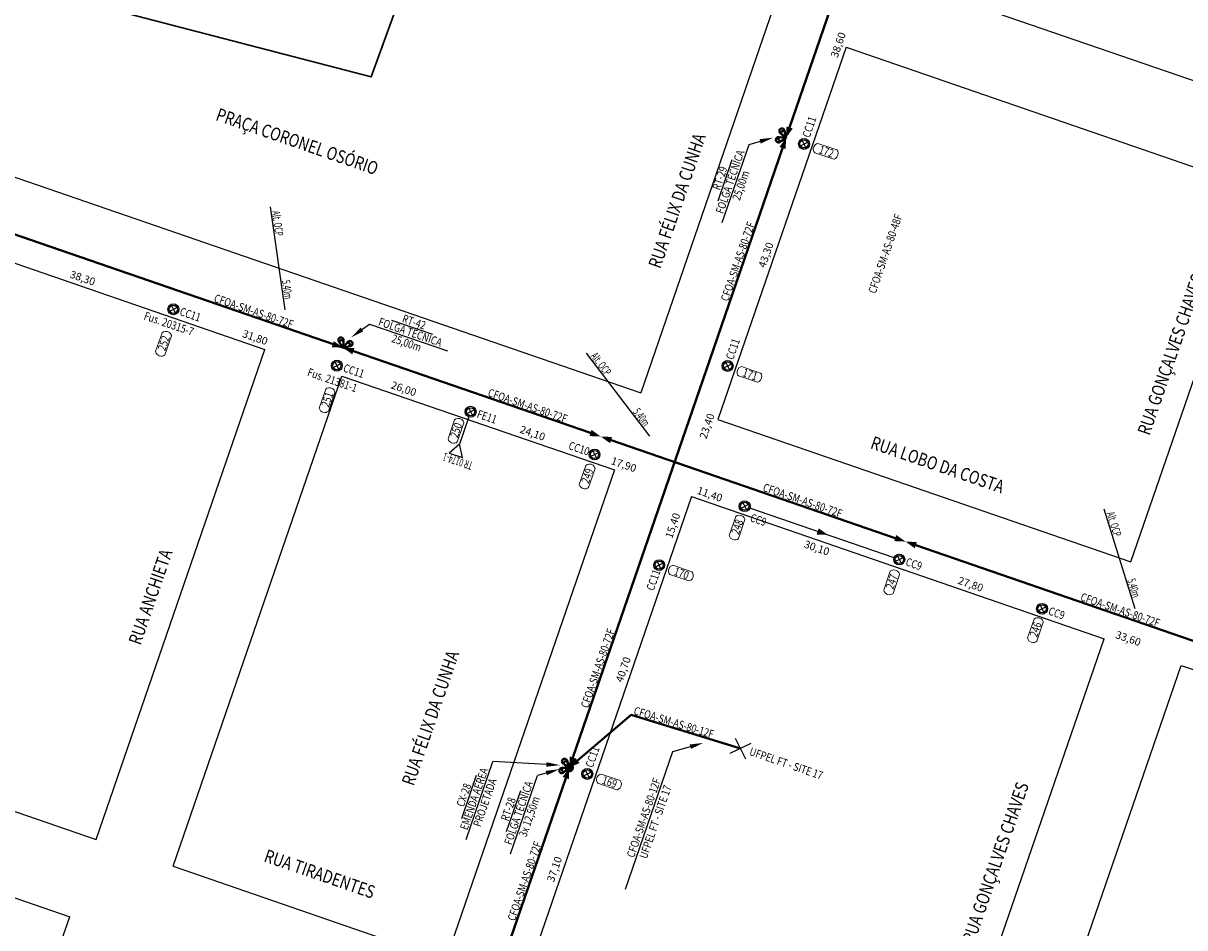
# Model space of a CAD drawing. Extents: x 360677 to 378215, y 6480451 to 6494476.
# Drawn here: x 372958 to 373171, y 6484086 to 6484253 of the extents above; entities that cross this region are included whole.
import ezdxf
from ezdxf.enums import TextEntityAlignment as Align

# ---------------------------------------------------------------- set-up
doc = ezdxf.new("R2010")
doc.units = 0
doc.header["$MEASUREMENT"] = 0
doc.linetypes.add('DASHEDX2', pattern=[1.5, 1, -0.5])
for name, color, linetype in [('ALT', 5, 'Continuous'), ('ANGULO', 170, 'Continuous'), ('EMENDA', 1, 'DASHEDX2'), ('MEDPOST', 190, 'Continuous'), ('POSTE', 202, 'Continuous'), ('QUADRAS', 7, 'Continuous')]:
    doc.layers.add(name, color=color, linetype=linetype)
for name, color, linetype, lineweight in [('AS-12', 3, 'Continuous', 40), ('AS-48', 130, 'Continuous', 40), ('AS-72', 1, 'Continuous', 40), ('NUM_POSTE', 5, 'Continuous', 15), ('RESERVA', 1, 'Continuous', 0), ('RUAS', 7, 'Continuous', 0)]:
    doc.layers.add(name, color=color, linetype=linetype, lineweight=lineweight)
doc.styles.add('LDUP', font='romans.shx', dxfattribs={"width": 0.6})
doc.dimstyles.get("Standard").update_dxf_attribs({"dimtxt": 1.4, "dimasz": 0.18, "dimexe": 0.18, "dimexo": 0.0625, "dimgap": 0.09, "dimtad": 0, "dimrnd": 0.1, "dimzin": 0, "dimtxsty": 'Standard', "dimcen": 0.09, "dimse1": 1, "dimse2": 1, "dimsd1": 1, "dimsd2": 1, "dimadec": 0, "dimazin": 0, "dimtfac": 1, "dimtofl": 0, "dimtmove": 0, "dimatfit": 3, "dimfxl": 1, "dimtolj": 1, "dimtzin": 0, "dimarcsym": 0})

# ---------------------------------------------------------------- blocks, each defined once
blk = doc.blocks.new('*D1194')
at = {"layer": 'Defpoints', "color": 0, "linetype": 'Continuous', "transparency": 16777216}
for p in [(373058.29, 6484115.31), (373061.35, 6484114.26), (373046.22, 6484080.22)]:
    blk.add_point(p, dxfattribs=at)
at = {"layer": 'MEDPOST', "color": 0, "linetype": 'Continuous', "transparency": 16777216, "insert": (373055.31, 6484096.71), "char_height": 1.4, "attachment_point": 5, "rotation": 71.0179}
blk.add_mtext('\\A1;37,10', dxfattribs=at)
blk = doc.blocks.new('*D1195')
at = {"layer": 'Defpoints', "color": 0, "linetype": 'Continuous', "transparency": 16777216}
for p in [(373071.52, 6484153.77), (373074.58, 6484152.72), (373058.29, 6484115.31)]:
    blk.add_point(p, dxfattribs=at)
at = {"layer": 'MEDPOST', "color": 0, "linetype": 'Continuous', "transparency": 16777216, "insert": (373067.96, 6484133.49), "char_height": 1.4, "attachment_point": 5, "rotation": 71.0179}
blk.add_mtext('\\A1;40,70', dxfattribs=at)
blk = doc.blocks.new('AS80')
at = {"layer": 'AS-72', "lineweight": -2, "width": 0.8}
blk.add_text('CFOA-SM-AS-80-72F', height=1.5, rotation=359.9996, dxfattribs=at).set_placement((-9.44, 0.24))
blk = doc.blocks.new('*D1196')
at = {"layer": 'Defpoints', "color": 0, "linetype": 'Continuous', "transparency": 16777216}
for p in [(373084.56, 6484190.3), (373087.19, 6484189.39), (373076.95, 6484168.17)]:
    blk.add_point(p, dxfattribs=at)
at = {"layer": 'MEDPOST', "color": 0, "linetype": 'Continuous', "transparency": 16777216, "insert": (373083.39, 6484178.33), "char_height": 1.4, "attachment_point": 5, "rotation": 71.0179}
blk.add_mtext('\\A1;23,40', dxfattribs=at)
blk = doc.blocks.new('*D1197')
at = {"layer": 'Defpoints', "color": 0, "linetype": 'Continuous', "transparency": 16777216}
for p in [(373098.63, 6484231.2), (373101.26, 6484230.29), (373084.56, 6484190.3)]:
    blk.add_point(p, dxfattribs=at)
at = {"layer": 'MEDPOST', "color": 0, "linetype": 'Continuous', "transparency": 16777216, "insert": (373094.23, 6484209.84), "char_height": 1.4, "attachment_point": 5, "rotation": 71.0179}
blk.add_mtext('\\A1;43,30', dxfattribs=at)
blk = doc.blocks.new('*D1198')
at = {"layer": 'Defpoints', "color": 0, "linetype": 'Continuous', "transparency": 16777216}
for p in [(373111.18, 6484267.67), (373113.81, 6484266.77), (373098.63, 6484231.2)]:
    blk.add_point(p, dxfattribs=at)
at = {"layer": 'MEDPOST', "color": 0, "linetype": 'Continuous', "transparency": 16777216, "insert": (373107.54, 6484248.53), "char_height": 1.4, "attachment_point": 5, "rotation": 71.0179}
blk.add_mtext('\\A1;38,60', dxfattribs=at)
blk = doc.blocks.new('OCP1')
at = {"layer": 'ALT', "color": 5, "style": 'LDUP', "width": 0.6}
blk.add_text('Alt. OCP', height=1.5, rotation=0.0404, dxfattribs=at).set_placement((0.91, 0.2))
blk = doc.blocks.new('*D1245')
at = {"layer": 'Defpoints', "color": 0, "linetype": 'Continuous', "transparency": 16777216}
for p in [(373090.33, 6484163.56), (373118.79, 6484153.75), (373117.84, 6484150.98)]:
    blk.add_point(p, dxfattribs=at)
at = {"layer": 'MEDPOST', "color": 0, "linetype": 'Continuous', "transparency": 16777216, "insert": (373103.61, 6484155.89), "char_height": 1.4, "attachment_point": 5, "rotation": 340.9713}
blk.add_mtext('\\A1;30,10', dxfattribs=at)
blk = doc.blocks.new('*D1246')
at = {"layer": 'Defpoints', "color": 0, "linetype": 'Continuous', "transparency": 16777216}
for p in [(373118.79, 6484153.74), (373145.07, 6484144.68), (373145.07, 6484144.68)]:
    blk.add_point(p, dxfattribs=at)
at = {"layer": 'MEDPOST', "color": 0, "linetype": 'Continuous', "transparency": 16777216, "insert": (373131.93, 6484149.21), "char_height": 1.4, "attachment_point": 5, "rotation": 340.9713}
blk.add_mtext('\\A1;27,80', dxfattribs=at)
blk = doc.blocks.new('*D1247')
at = {"layer": 'Defpoints', "color": 0, "linetype": 'Continuous', "transparency": 16777216}
for p in [(373145.07, 6484144.68), (373176.81, 6484133.73), (373176.81, 6484133.73)]:
    blk.add_point(p, dxfattribs=at)
at = {"layer": 'MEDPOST', "color": 0, "linetype": 'Continuous', "transparency": 16777216, "insert": (373160.94, 6484139.21), "char_height": 1.4, "attachment_point": 5, "rotation": 340.9713}
blk.add_mtext('\\A1;33,60', dxfattribs=at)
blk = doc.blocks.new('*D1248')
at = {"layer": 'Defpoints', "color": 0, "linetype": 'Continuous', "transparency": 16777216}
for p in [(373060.51, 6484176.73), (373059.62, 6484174.15), (373077.4, 6484170.91)]:
    blk.add_point(p, dxfattribs=at)
at = {"layer": 'MEDPOST', "color": 0, "linetype": 'Continuous', "transparency": 16777216, "insert": (373068.07, 6484171.24), "char_height": 1.4, "attachment_point": 5, "rotation": 340.9713}
blk.add_mtext('\\A1;17,90', dxfattribs=at)
blk = doc.blocks.new('*D1249')
at = {"layer": 'Defpoints', "color": 0, "linetype": 'Continuous', "transparency": 16777216}
for p in [(373040.76, 6484183.54), (373039.87, 6484180.97), (373063.58, 6484175.67)]:
    blk.add_point(p, dxfattribs=at)
at = {"layer": 'MEDPOST', "color": 0, "linetype": 'Continuous', "transparency": 16777216, "insert": (373051.28, 6484177.03), "char_height": 1.4, "attachment_point": 5, "rotation": 340.9713}
blk.add_mtext('\\A1;24,10', dxfattribs=at)
blk = doc.blocks.new('*D1250')
at = {"layer": 'Defpoints', "color": 0, "linetype": 'Continuous', "transparency": 16777216}
for p in [(373016.14, 6484192.03), (373015.25, 6484189.45), (373040.76, 6484183.54)]:
    blk.add_point(p, dxfattribs=at)
at = {"layer": 'MEDPOST', "color": 0, "linetype": 'Continuous', "transparency": 16777216, "insert": (373027.56, 6484185.21), "char_height": 1.4, "attachment_point": 5, "rotation": 340.9713}
blk.add_mtext('\\A1;26,00', dxfattribs=at)
blk = doc.blocks.new('*D1251')
at = {"layer": 'Defpoints', "color": 0, "linetype": 'Continuous', "transparency": 16777216}
for p in [(372986.04, 6484202.41), (373016.14, 6484192.03), (373015.25, 6484189.45)]:
    blk.add_point(p, dxfattribs=at)
at = {"layer": 'MEDPOST', "color": 0, "linetype": 'Continuous', "transparency": 16777216, "insert": (373000.2, 6484194.65), "char_height": 1.4, "attachment_point": 5, "rotation": 340.9641}
blk.add_mtext('\\A1;31,80', dxfattribs=at)
blk = doc.blocks.new('AS804')
at = {"layer": 'AS-12', "color": 3, "lineweight": -2, "width": 0.8}
blk.add_text('CFOA-SM-AS-80-12F', height=1.5, rotation=359.9996, dxfattribs=at).set_placement((-9.44, 0.24))

msp = doc.modelspace()

# ---------------------------------------------------------------- linework, layer by layer
at = {"color": 6, "linetype": 'Continuous', "lineweight": 30}
msp.add_lwpolyline([(372827.931, 6483338.439), (373029.036, 6483928.037), (373127.763, 6483884.603), (373195.424, 6484088.591), (373575.596, 6483956.117), (373686.332, 6484355.891), (373227.046, 6484506.252), (373288.307, 6484693.376), (373029.724, 6484778.031), (372982.266, 6484664.342), (372987.161, 6484647.276), (373149.367, 6484594.532), (373021.536, 6484242.638), (372872.839, 6484281.329), (372903.675, 6484373.779), (372813.316, 6484403.918), (372771.993, 6484327.28), (372590.638, 6484385.583)], dxfattribs=at)
for points in [[(373091.437, 6484119.89), (373087.624, 6484118.029)], [(373088.6, 6484120.866), (373090.461, 6484117.053)]]:
    msp.add_lwpolyline(points)
at = {"layer": 'ALT', "color": 5}
for points in [[(373002.945, 6484218.728), (373005.699, 6484199.726)], [(373061.174, 6484191.774), (373072.799, 6484176.493)], [(373156.464, 6484163.092), (373162.147, 6484144.752)]]:
    msp.add_lwpolyline(points, dxfattribs=at)
at = {"layer": 'AS-12', "lineweight": -2}
msp.add_line((373080.324, 6484119.28), (373077.019, 6484118.322), dxfattribs=at)
at = {"layer": 'AS-12'}
msp.add_lwpolyline([(373059.527, 6484116.738), (373069.413, 6484125.129), (373089.531, 6484118.96)], dxfattribs=at)
at = {"layer": 'AS-12', "color": 3, "lineweight": -2}
msp.add_lwpolyline([(373058.041, 6484115.4, 0, 1.2, 0), (373059.527, 6484116.738, 1.2, 1.2, 0)], format="xyseb", dxfattribs=at)
at = {"layer": 'AS-12', "lineweight": -2}
msp.add_lwpolyline([(373077.019, 6484118.322), (373068.306, 6484092.992)], dxfattribs=at)
msp.add_solid([(373080.208, 6484119.681), (373082.725, 6484119.977), (373080.44, 6484118.88)], dxfattribs=at)
at = {"layer": 'AS-72', "color": 1, "lineweight": -2}
for p, q in [((373053.83, 6484116.009), (373043.971, 6484116.544)), ((373053.814, 6484114.431), (373052.162, 6484113.952))]:
    msp.add_line(p, q, dxfattribs=at)
at = {"layer": 'AS-72'}
for points in [[(373098.604, 6484233.323), (373137.908, 6484347.589)], [(373083.885, 6484190.533), (373097.302, 6484229.541)], [(373061.942, 6484177.055), (372915.522, 6484227.554)], [(373058.691, 6484117.292), (373083.885, 6484190.533)], [(373065.724, 6484175.751), (373118.042, 6484157.706)], [(373176.061, 6484137.696), (373121.824, 6484156.401)], [(373045.968, 6484080.304), (373057.39, 6484113.509)]]:
    msp.add_lwpolyline(points, dxfattribs=at)
for points in [[(373063.833, 6484176.403, 0, 1.2, 0), (373061.942, 6484177.055, 1.2, 1.2, 0)], [(373063.833, 6484176.403, 0, 1.2, 0), (373065.724, 6484175.751, 1.2, 1.2, 0)], [(373119.933, 6484157.054, 0, 1.2, 0), (373118.042, 6484157.706, 1.2, 1.2, 0)], [(373119.933, 6484157.054, 0, 1.2, 0), (373121.824, 6484156.401, 1.2, 1.2, 0)], [(373058.041, 6484115.4, 0, 1.2, 0), (373057.39, 6484113.509, 1.2, 1.2, 0)]]:
    msp.add_lwpolyline(points, format="xyseb", dxfattribs=at)
at = {"layer": 'AS-72', "color": 1, "lineweight": 40}
for points in [[(373058.041, 6484115.4), (373056.677, 6484115.379, 1.415114), (373057.004, 6484114.522)], [(373058.041, 6484115.4), (373057.031, 6484115.384, 1.415114), (373057.273, 6484114.75)], [(373058.041, 6484115.4), (373056.906, 6484116.157, -1.415114), (373057.645, 6484116.7)], [(373058.041, 6484115.4), (373057.201, 6484115.961, -1.415114), (373057.748, 6484116.363)]]:
    msp.add_lwpolyline(points, format="xyb", close=True, dxfattribs=at)
at = {"layer": 'AS-72', "color": 1, "lineweight": -2, "const_width": 0.86}
msp.add_lwpolyline([(373058.173, 6484115.809, -1), (373057.908, 6484114.991, -1)], format="xyb", close=True, dxfattribs=at)
at = {"layer": 'AS-72', "color": 1, "lineweight": -2}
for points in [[(373053.698, 6484114.831), (373056.216, 6484115.127), (373053.93, 6484114.031)], [(373053.852, 6484116.425), (373056.326, 6484115.873), (373053.807, 6484115.593)]]:
    msp.add_solid(points, dxfattribs=at)
at = {"layer": 'EMENDA', "color": 1, "linetype": 'ByBlock', "lineweight": -2}
for points in [[(373039.026, 6484102.169), (373043.971, 6484116.544)], [(373038.255, 6484106.075), (373040.986, 6484114.017)]]:
    msp.add_lwpolyline(points, dxfattribs=at)
at = {"layer": 'NUM_POSTE'}
for points in [[(373103.802, 6484230.377), (373107.289, 6484229.178), (373107.461, 6484228.936), (373107.539, 6484228.609), (373107.5, 6484228.204), (373107.317, 6484227.83), (373107.07, 6484227.615), (373106.813, 6484227.476), (373106.72, 6484227.472), (373103.219, 6484228.676), (373103.077, 6484228.87), (373102.986, 6484229.111), (373102.967, 6484229.372), (373103.036, 6484229.731), (373103.292, 6484230.106), (373103.548, 6484230.28), (373103.802, 6484230.377)], [(372981.885, 6484192.033), (372983.088, 6484195.519), (372983.329, 6484195.69), (372983.657, 6484195.769), (372984.062, 6484195.729), (372984.435, 6484195.546), (372984.65, 6484195.298), (372984.789, 6484195.041), (372984.793, 6484194.948), (372983.586, 6484191.448), (372983.392, 6484191.306), (372983.151, 6484191.216), (372982.89, 6484191.197), (372982.531, 6484191.266), (372982.156, 6484191.523), (372981.982, 6484191.779), (372981.885, 6484192.033)], [(373089.756, 6484189.301), (373093.242, 6484188.102), (373093.414, 6484187.86), (373093.493, 6484187.533), (373093.454, 6484187.128), (373093.27, 6484186.754), (373093.023, 6484186.539), (373092.766, 6484186.4), (373092.673, 6484186.395), (373089.172, 6484187.599), (373089.03, 6484187.794), (373088.94, 6484188.034), (373088.921, 6484188.296), (373088.989, 6484188.654), (373089.246, 6484189.03), (373089.502, 6484189.204), (373089.756, 6484189.301)], [(373011.989, 6484181.649), (373013.191, 6484185.135), (373013.432, 6484185.306), (373013.76, 6484185.385), (373014.165, 6484185.345), (373014.538, 6484185.162), (373014.753, 6484184.914), (373014.892, 6484184.657), (373014.897, 6484184.565), (373013.689, 6484181.065), (373013.495, 6484180.923), (373013.254, 6484180.832), (373012.993, 6484180.813), (373012.635, 6484180.882), (373012.259, 6484181.139), (373012.085, 6484181.395), (373011.989, 6484181.649)], [(373035.724, 6484175.999), (373036.926, 6484179.484), (373037.168, 6484179.656), (373037.495, 6484179.734), (373037.901, 6484179.695), (373038.274, 6484179.511), (373038.489, 6484179.264), (373038.628, 6484179.007), (373038.632, 6484178.914), (373037.425, 6484175.414), (373037.231, 6484175.272), (373036.99, 6484175.182), (373036.729, 6484175.163), (373036.37, 6484175.232), (373035.995, 6484175.489), (373035.821, 6484175.745), (373035.724, 6484175.999)], [(373059.866, 6484167.589), (373061.068, 6484171.075), (373061.31, 6484171.246), (373061.637, 6484171.325), (373062.042, 6484171.285), (373062.415, 6484171.102), (373062.63, 6484170.854), (373062.769, 6484170.597), (373062.774, 6484170.504), (373061.567, 6484167.004), (373061.372, 6484166.862), (373061.132, 6484166.772), (373060.87, 6484166.753), (373060.512, 6484166.822), (373060.136, 6484167.079), (373059.962, 6484167.335), (373059.866, 6484167.589)], [(373087.476, 6484158.19), (373088.678, 6484161.676), (373088.92, 6484161.848), (373089.248, 6484161.926), (373089.653, 6484161.887), (373090.026, 6484161.703), (373090.241, 6484161.456), (373090.38, 6484161.199), (373090.384, 6484161.106), (373089.177, 6484157.606), (373088.983, 6484157.464), (373088.742, 6484157.373), (373088.481, 6484157.354), (373088.122, 6484157.423), (373087.747, 6484157.68), (373087.573, 6484157.936), (373087.476, 6484158.19)], [(373077.123, 6484152.708), (373080.61, 6484151.508), (373080.782, 6484151.267), (373080.86, 6484150.94), (373080.821, 6484150.534), (373080.638, 6484150.161), (373080.391, 6484149.945), (373080.134, 6484149.806), (373080.041, 6484149.802), (373076.54, 6484151.006), (373076.398, 6484151.201), (373076.307, 6484151.441), (373076.288, 6484151.702), (373076.357, 6484152.061), (373076.613, 6484152.437), (373076.869, 6484152.611), (373077.123, 6484152.708)], [(373115.935, 6484148.099), (373117.138, 6484151.585), (373117.379, 6484151.756), (373117.707, 6484151.835), (373118.112, 6484151.795), (373118.485, 6484151.612), (373118.7, 6484151.364), (373118.839, 6484151.107), (373118.843, 6484151.015), (373117.636, 6484147.515), (373117.442, 6484147.373), (373117.201, 6484147.282), (373116.94, 6484147.263), (373116.581, 6484147.332), (373116.206, 6484147.589), (373116.032, 6484147.845), (373115.935, 6484148.099)], [(373142.398, 6484139.302), (373143.6, 6484142.788), (373143.842, 6484142.959), (373144.169, 6484143.038), (373144.574, 6484142.998), (373144.948, 6484142.815), (373145.163, 6484142.567), (373145.302, 6484142.31), (373145.306, 6484142.217), (373144.099, 6484138.717), (373143.905, 6484138.575), (373143.664, 6484138.485), (373143.403, 6484138.466), (373143.044, 6484138.535), (373142.669, 6484138.792), (373142.495, 6484139.048), (373142.398, 6484139.302)], [(373063.894, 6484114.249), (373067.381, 6484113.05), (373067.553, 6484112.808), (373067.631, 6484112.481), (373067.592, 6484112.076), (373067.409, 6484111.702), (373067.162, 6484111.487), (373066.905, 6484111.348), (373066.812, 6484111.343), (373063.311, 6484112.548), (373063.169, 6484112.742), (373063.078, 6484112.983), (373063.059, 6484113.244), (373063.128, 6484113.603), (373063.385, 6484113.978), (373063.64, 6484114.152), (373063.894, 6484114.249)]]:
    msp.add_lwpolyline(points, dxfattribs=at)
at = {"layer": 'POSTE'}
for p, q in [((373100.589, 6484229.965), (373101.937, 6484230.623)), ((373101.592, 6484229.62), (373100.934, 6484230.968)), ((372984.821, 6484200.511), (372985.478, 6484199.162)), ((372984.475, 6484199.508), (372985.824, 6484200.165)), ((373014.579, 6484189.125), (373015.927, 6484189.782)), ((373014.924, 6484190.128), (373015.581, 6484188.779)), ((373087.523, 6484188.721), (373086.865, 6484190.069)), ((373086.52, 6484189.066), (373087.868, 6484189.724)), ((373039.195, 6484180.637), (373040.544, 6484181.294)), ((373039.541, 6484181.64), (373040.198, 6484180.291)), ((373039.549, 6484180.018), (373037.843, 6484174.98)), ((373062.018, 6484172.766), (373063.366, 6484173.423)), ((373062.363, 6484173.769), (373063.02, 6484172.42)), ((373089.999, 6484164.239), (373090.656, 6484162.89)), ((373089.653, 6484163.236), (373091.001, 6484163.893)), ((373117.847, 6484154.072), (373091.272, 6484163.237)), ((373118.118, 6484153.418), (373119.466, 6484154.075)), ((373118.464, 6484154.42), (373119.121, 6484153.072)), ((373073.905, 6484152.391), (373075.253, 6484153.049)), ((373074.908, 6484152.046), (373074.25, 6484153.394)), ((373144.397, 6484144.353), (373145.745, 6484145.01)), ((373144.743, 6484145.356), (373145.399, 6484144.007)), ((373061.679, 6484113.588), (373061.021, 6484114.936)), ((373060.676, 6484113.933), (373062.024, 6484114.591))]:
    msp.add_line(p, q, dxfattribs=at)
msp.add_lwpolyline([(373037.843, 6484174.98), (373035.954, 6484173.365), (373038.362, 6484172.549), (373037.843, 6484174.98)], dxfattribs=at)
msp.add_lwpolyline([(373105.652, 6484158.278, 0, 1.2, 0), (373103.762, 6484158.93, 1.2, 1.2, 0)], format="xyseb", dxfattribs=at)
for centre, radius in [((373101.263, 6484230.294), 1), ((373101.263, 6484230.294), 0.75), ((372985.149, 6484199.836), 1), ((372985.149, 6484199.836), 0.75), ((373015.253, 6484189.453), 1), ((373015.253, 6484189.453), 0.75), ((373087.194, 6484189.395), 1), ((373087.194, 6484189.395), 0.75), ((373039.87, 6484180.965), 1), ((373039.87, 6484180.965), 0.75), ((373062.692, 6484173.094), 1), ((373062.692, 6484173.094), 0.75), ((373090.327, 6484163.565), 1), ((373090.327, 6484163.565), 0.75), ((373074.579, 6484152.72), 1), ((373074.579, 6484152.72), 0.75), ((373118.792, 6484153.746), 1), ((373118.792, 6484153.746), 0.75), ((373145.071, 6484144.681), 1), ((373145.071, 6484144.681), 0.75), ((373061.35, 6484114.262), 1), ((373061.35, 6484114.262), 0.75)]:
    msp.add_circle(centre, radius, dxfattribs=at)
at = {"layer": 'QUADRAS'}
for p, q in [((373122.452, 6484333.399), (373071.212, 6484184.436)), ((373113.864, 6484262.315), (373189.951, 6484236.073)), ((373108.984, 6484248.131), (373085.393, 6484179.546)), ((373108.984, 6484248.131), (373185.06, 6484221.893)), ((372918.482, 6484237.111), (373071.212, 6484184.436)), ((372913.602, 6484222.927), (373002.003, 6484192.438)), ((373161.413, 6484153.327), (373185.06, 6484221.893)), ((372970.949, 6484102.158), (373002.003, 6484192.438)), ((372985.129, 6484097.267), (373016.184, 6484187.548)), ((373016.184, 6484187.548), (373066.333, 6484170.252)), ((373085.393, 6484179.546), (373161.413, 6484153.327)), ((373066.333, 6484170.252), (373035.279, 6484079.971)), ((373080.514, 6484165.361), (373049.459, 6484075.081)), ((373080.514, 6484165.361), (373156.522, 6484139.147)), ((373125.394, 6484048.892), (373156.522, 6484139.147)), ((373139.574, 6484044.001), (373170.702, 6484134.256)), ((373170.702, 6484134.256), (373227.424, 6484114.694)), ((372882.548, 6484132.646), (372970.949, 6484102.158)), ((372877.669, 6484118.462), (372966.07, 6484087.974)), ((372985.129, 6484097.267), (373035.279, 6484079.971)), ((372936.795, 6484002.868), (372966.07, 6484087.974))]:
    msp.add_line(p, q, dxfattribs=at)
at = {"layer": 'RESERVA', "color": 1, "lineweight": -2}
for p, q in [((373093.175, 6484230.757), (373091.094, 6484230.154)), ((373019.869, 6484196.113), (373021.264, 6484197.12))]:
    msp.add_line(p, q, dxfattribs=at)
at = {"layer": 'RESERVA', "color": 1, "lineweight": 40}
for points in [[(373097.953, 6484231.432), (373096.891, 6484232.288, -1.415114), (373097.676, 6484232.762)], [(373097.953, 6484231.432), (373097.167, 6484232.066, -1.415114), (373097.748, 6484232.417)], [(373097.953, 6484231.432), (373096.593, 6484231.533, 1.415114), (373096.842, 6484230.65)], [(373097.953, 6484231.432), (373096.946, 6484231.507, 1.415114), (373097.13, 6484230.853)], [(373016.395, 6484192.764), (373016.497, 6484194.124, 1.415114), (373015.614, 6484193.876)], [(373016.395, 6484192.764), (373016.47, 6484193.771, 1.415114), (373015.817, 6484193.587)], [(373016.395, 6484192.764), (373017.251, 6484193.825, -1.415114), (373017.725, 6484193.04)], [(373016.395, 6484192.764), (373017.029, 6484193.549, -1.415114), (373017.38, 6484192.968)]]:
    msp.add_lwpolyline(points, format="xyb", close=True, dxfattribs=at)
at = {"layer": 'RESERVA'}
for points in [[(373097.953, 6484231.432, 0, 1.2, 0), (373098.604, 6484233.323, 1.2, 1.2, 0)], [(373097.953, 6484231.432, 0, 1.2, 0), (373097.302, 6484229.541, 1.2, 1.2, 0)], [(373016.395, 6484192.764, 0, 1.2, 0), (373014.504, 6484193.416, 1.2, 1.2, 0)], [(373016.395, 6484192.764, 0, 1.2, 0), (373018.286, 6484192.112, 1.2, 1.2, 0)], [(373058.041, 6484115.4, 0, 1.2, 0), (373058.691, 6484117.292, 1.2, 1.2, 0)]]:
    msp.add_lwpolyline(points, format="xyseb", dxfattribs=at)
at = {"layer": 'RESERVA', "color": 1, "lineweight": -2}
for points in [[(373091.094, 6484230.154), (373086.15, 6484215.778)], [(373085.43, 6484219.834), (373088.032, 6484227.399)], [(373021.264, 6484197.12), (373035.636, 6484192.163)], [(373025.321, 6484197.836), (373032.884, 6484195.228)], [(373047.217, 6484099.576), (373052.162, 6484113.952)], [(373046.497, 6484103.632), (373049.099, 6484111.197)]]:
    msp.add_lwpolyline(points, dxfattribs=at)
for points in [[(373093.059, 6484231.157), (373095.576, 6484231.453), (373093.291, 6484230.357)], [(373019.625, 6484196.451), (373017.842, 6484194.65), (373020.113, 6484195.775)]]:
    msp.add_solid(points, dxfattribs=at)

# ---------------------------------------------------------------- block references
at = {"linetype": 'Continuous'}
for p, rotation in [((373090.594, 6484210.037), 71.01785790223732), ((373102.395, 6484163.103), 340.9698021260101), ((373160.86, 6484142.938), 340.9713342306355)]:
    msp.add_blockref('AS80', p, dxfattribs=dict(at, rotation=rotation))
at = {"layer": 'ANGULO', "linetype": 'Continuous', "rotation": 342.9508391983404}
msp.add_blockref('AS804', (373078.731, 6484122.272), dxfattribs=at)
at = {"layer": 'MEDPOST', "linetype": 'Continuous'}
for name, p, rotation in [('OCP1', (373002.945, 6484218.728), 278.2064438370798), ('AS80', (373001.33, 6484197.96), 340.9713342142278), ('OCP1', (373061.174, 6484191.774), 307.2219417128092), ('AS80', (373051.764, 6484180.566), 340.9713342142278), ('OCP1', (373156.464, 6484163.092), 287.1741907077259), ('AS80', (373064.824, 6484135.12), 71.01785790488583), ('AS80', (373051.336, 6484095.908), 71.01785790488583)]:
    msp.add_blockref(name, p, dxfattribs=dict(at, rotation=rotation))

# ---------------------------------------------------------------- texts
at = {"width": 0.8}
msp.add_text('UFPEL FT - SITE 17', height=1.5, rotation=341.01742, dxfattribs=at).set_placement((373091.062, 6484117.775))
at = {"layer": 'ALT', "color": 5, "style": 'LDUP', "width": 0.6}
for rotation, p in [(278.24688, (373005.121, 6484205.103)), (307.26238, (373069.685, 6484180.915)), (287.21463, (373160.738, 6484149.973))]:
    msp.add_text('5,40m', height=1.5, rotation=rotation, dxfattribs=at).set_placement(p)
at = {"layer": 'AS-12', "lineweight": -2, "width": 0.8}
for s, p in [('CFOA-SM-AS-80-12F', (373071.739, 6484106.179)), ('UFPEL FT - SITE 17', (373073.894, 6484105.438))]:
    msp.add_text(s, height=1.5, rotation=71.0183, dxfattribs=at).set_placement(p, align=Align.MIDDLE_CENTER)
at = {"layer": 'AS-48', "lineweight": -2, "width": 0.8}
msp.add_text('CFOA-SM-AS-80-48F', height=1.5, rotation=71.01742, dxfattribs=at).set_placement((373114.436, 6484202.618))
at = {"layer": 'EMENDA', "color": 1, "lineweight": -2, "width": 0.8}
for s, p in [('EMENDA AÉREA', (373040.505, 6484109.676)), ('PROJETADA', (373042.489, 6484108.993)), ('CX-28', (373038.631, 6484110.376))]:
    msp.add_text(s, height=1.5, rotation=71.01742, dxfattribs=at).set_placement(p, align=Align.MIDDLE_CENTER)
at = {"layer": 'MEDPOST', "linetype": 'Continuous', "char_height": 1.4, "attachment_point": 5}
for s, insert, rotation in [('\\A1;38,30', (372968.45, 6484205.596), 340.9735), ('\\A1;11,40', (373083.906, 6484165.778), 340.97133), ('\\A1;15,40', (373077.081, 6484159.995), 71.01786)]:
    msp.add_mtext(s, dxfattribs=dict(at, insert=insert, rotation=rotation))
at = {"layer": 'NUM_POSTE', "width": 0.8}
for s, rotation, p in [('172', 340.97476, (373105.375, 6484228.892)), ('252', 70.92823, (372983.372, 6484193.605)), ('171', 340.97476, (373091.329, 6484187.815)), ('251', 70.92823, (373013.476, 6484183.221)), ('250', 70.92823, (373037.211, 6484177.57)), ('249', 70.92823, (373061.353, 6484169.161)), ('248', 70.92823, (373088.963, 6484159.762)), ('170', 340.97476, (373078.696, 6484151.222)), ('247', 70.92823, (373117.422, 6484149.671)), ('246', 70.92823, (373143.885, 6484140.874)), ('169', 340.97476, (373065.467, 6484112.763))]:
    msp.add_text(s, height=1.5, rotation=rotation, dxfattribs=at).set_placement(p, align=Align.MIDDLE_CENTER)
at = {"layer": 'POSTE', "width": 0.8}
for s, rotation, p in [('CC11', 71.01742, (373102.293, 6484231.333)), ('Fus. 20315-7', 340.96814, (372979.588, 6484198.015)), ('CC11', 340.96814, (372986.188, 6484198.805)), ('CC11', 71.01742, (373088.225, 6484190.434)), ('Fus. 21381-1', 340.96814, (373009.691, 6484187.632)), ('CC11', 340.96814, (373016.291, 6484188.422)), ('FE11', 340.97098, (373040.908, 6484179.934)), ('CC10', 340.97098, (373057.756, 6484174.123)), ('CC9', 340.96814, (373091.189, 6484160.833)), ('CC9', 340.96814, (373119.83, 6484152.715)), ('CC11', 71.01742, (373073.593, 6484147.896)), ('CC9', 340.97089, (373146.109, 6484143.65)), ('CC11', 71.01742, (373062.381, 6484115.301))]:
    msp.add_text(s, height=1.5, rotation=rotation, dxfattribs=at).set_placement(p)
at = {"layer": 'POSTE', "style": 'LDUP', "width": 0.6}
msp.add_text('TR 0174-1', height=1.5, rotation=161.33368, dxfattribs=at).set_placement((373040.407, 6484171.647))
at = {"layer": 'RESERVA', "color": 1, "lineweight": -2, "width": 0.8}
for s, rotation, p in [('FOLGA TÉCNICA', 71.0183, (373087.643, 6484223.325)), ('RT-29', 71.01742, (373085.755, 6484223.985)), ('25,00m', 71.0183, (373089.627, 6484222.643)), ('RT-42', 340.97089, (373029.472, 6484197.508)), ('FOLGA TÉCNICA', 340.97089, (373028.77, 6484195.634)), ('25,00m', 340.97089, (373028.086, 6484193.651)), ('FOLGA TÉCNICA', 71.01742, (373048.696, 6484107.083)), ('RT-28', 71.01742, (373046.822, 6484107.783)), ('3x 12,50m', 71.01742, (373050.68, 6484106.401))]:
    msp.add_text(s, height=1.5, rotation=rotation, dxfattribs=at).set_placement(p, align=Align.MIDDLE_CENTER)
at = {"layer": 'RUAS', "width": 0.8}
for s, rotation, p in [('PRAÇA CORONEL OSÓRIO', 340.97089, (373007.955, 6484230.745)), ('RUA FÉLIX DA CUNHA', 71.01742, (373077.884, 6484219.839)), ('RUA GONÇALVES CHAVES', 70.97089, (373168.774, 6484191.534)), ('RUA LOBO DA COSTA', 340.97089, (373125.836, 6484171.221)), ('RUA ANCHIETA', 71.01742, (372980.932, 6484146.884)), ('RUA FÉLIX DA CUNHA', 71.01742, (373032.467, 6484124.575)), ('RUA GONÇALVES CHAVES', 70.97089, (373136.496, 6484097.943)), ('RUA TIRADENTES', 340.97089, (373012.083, 6484095.849))]:
    msp.add_text(s, height=2.4, rotation=rotation, dxfattribs=at).set_placement(p, align=Align.MIDDLE_CENTER)

# ---------------------------------------------------------------- dimensions: what is measured, and where the dimension line sits
at = {"layer": 'MEDPOST', "linetype": 'Continuous'}
for p1, p2, distance, picture, middle in [((373098.629, 6484231.199), (373111.175, 6484267.672), -2.785, '*D1198', (373107.536, 6484248.53)), ((373084.561, 6484190.301), (373098.629, 6484231.199), -2.785, '*D1197', (373094.228, 6484209.844)), ((372986.038, 6484202.412), (373016.14, 6484192.026), -2.722, '*D1251', (373000.202, 6484194.646)), ((373040.758, 6484183.541), (373016.142, 6484192.031), 2.729, '*D1250', (373027.561, 6484185.207)), ((373076.95, 6484168.175), (373084.561, 6484190.301), -2.785, '*D1196', (373083.389, 6484178.332)), ((373063.582, 6484175.674), (373040.759, 6484183.545), 2.729, '*D1249', (373051.281, 6484177.03)), ((373077.402, 6484170.907), (373060.511, 6484176.733), 2.729, '*D1248', (373068.067, 6484171.241)), ((373090.327, 6484163.563), (373118.792, 6484153.746), -2.926, '*D1245', (373103.605, 6484155.889)), ((373058.293, 6484115.314), (373071.522, 6484153.772), -3.233, '*D1195', (373067.965, 6484133.491)), ((373118.792, 6484153.745), (373145.071, 6484144.681), 0, '*D1246', (373131.931, 6484149.213)), ((373145.071, 6484144.681), (373176.811, 6484133.735), 0, '*D1247', (373160.941, 6484139.208)), ((373046.22, 6484080.217), (373058.293, 6484115.314), -3.233, '*D1194', (373055.314, 6484096.713))]:
    dim = msp.add_aligned_dim(p1=p1, p2=p2, distance=distance, dimstyle='Standard', dxfattribs=at)
    dim.commit()
    dim.dimension.update_dxf_attribs({"geometry": picture, "text_midpoint": middle})

doc.saveas('drawing.dxf')
